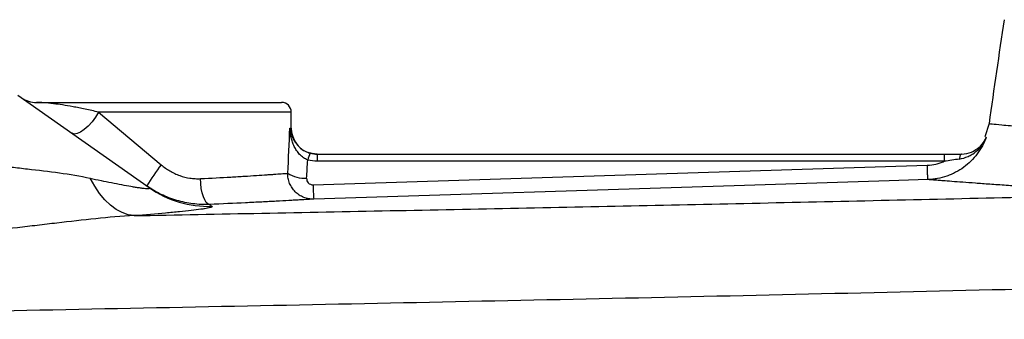
# Model space of a CAD drawing. Units: inches. Extents: x -55.5 to 41.3, y -26.2 to 33.
# Drawn here: x 5.8 to 11.8, y 27 to 28.8 of the extents above; entities that cross this region are included whole.
import ezdxf

# ---------------------------------------------------------------- set-up
doc = ezdxf.new("R2010")
doc.units = ezdxf.units.IN
doc.header["$MEASUREMENT"] = 0

msp = doc.modelspace()

# ---------------------------------------------------------------- linework, layer by layer
at = {"color": 7, "linetype": 'Continuous', "lineweight": 25}
for p, q in [((5.7963, 28.3617), (6.5961, 27.7981)), ((5.91, 28.3168), (7.4032, 28.3168)), ((6.2887, 28.2577), (6.6693, 27.9373)), ((7.4622, 28.1593), (7.4622, 28.2577)), ((11.7126, 28.1877), (11.6871, 28.1066)), ((7.6196, 28.0018), (7.6196, 27.9581)), ((7.6196, 28.0018), (11.4396, 28.0018)), ((11.4396, 27.9581), (7.6196, 27.9581)), ((11.4396, 28.0018), (11.4396, 27.9581)), ((11.5441, 28.0018), (11.5442, 28.0018)), ((7.5947, 27.8152), (11.3363, 27.9343))]:
    msp.add_line(p, q, dxfattribs=at)
at = {"color": 8, "linetype": 'Continuous', "lineweight": 25}
for p, q in [((7.4622, 28.2577), (6.2887, 28.2577)), ((7.4531, 28.1593), (7.4622, 28.1593))]:
    msp.add_line(p, q, dxfattribs=at)
at = {"color": 7, "linetype": 'Continuous', "lineweight": 25, "flags": 128}
for points in [[(6.2887, 28.2577), (6.2699, 28.2274), (6.2483, 28.1987), (6.2251, 28.173), (6.2014, 28.1518), (6.1786, 28.1362), (6.1578, 28.1269), (6.1402, 28.1244), (6.1265, 28.129)], [(7.6197, 28.0018), (7.589, 28.0049), (7.5628, 28.0125)], [(11.5443, 28.0018), (11.5423, 28.0013), (11.5403, 27.9998), (11.5384, 27.9972), (11.5366, 27.9937), (11.5349, 27.9894), (11.5334, 27.9842), (11.5321, 27.9783), (11.531, 27.9717)], [(6.505, 27.6268), (6.4681, 27.6327), (6.4314, 27.6456), (6.3952, 27.6652), (6.3601, 27.6914), (6.3263, 27.7239), (6.2943, 27.7623), (6.2645, 27.8062), (6.2371, 27.8552)], [(6.9628, 27.6951), (6.9531, 27.6986), (6.9436, 27.7079), (6.9347, 27.7226), (6.9266, 27.7421), (6.9197, 27.7659), (6.9142, 27.7929), (6.9104, 27.8221), (6.9083, 27.8524)], [(11.34, 27.8468), (11.1039, 27.8393), (10.1596, 27.8092), (7.5985, 27.7277)]]:
    msp.add_lwpolyline(points, dxfattribs=at)
at = {"color": 7, "linetype": 'Continuous', "lineweight": 25}
for centre, radius, start, end in [((42.9218, 23.9467), 31.4961, 171.09675, 172.2615), ((5.91, 28.4743), 0.1575, 234.82833, 270), ((7.4032, 28.2577), 0.0591, 0, 90), ((7.6197, 28.1593), 0.1575, 180, 245.65298), ((7.704, 27.9362), 0.145, 150.52879, 168.1884), ((8.8685, 26.3402), 2.718, 144.01234, 147.29942), ((7.5485, 28.0592), 0.2048, 238.2235, 271.99191), ((6.9576, 28.3113), 0.6277, 234.83456, 271.9486), ((9.9354, 27.8717), 2.3413, 181.38368, 183.52648)]:
    msp.add_arc(centre, radius, start, end, dxfattribs=at)
for centre, ratio, end_param in [((6.6551, 28.6786), 0.233743, 4.561432), ((6.6551, 28.648), 0.267949, 4.513519)]:
    msp.add_ellipse(centre, major_axis=(0, 3.4529), ratio=ratio, start_param=4.480527, end_param=end_param, dxfattribs=at)
for points, knots in [([(6.2887, 28.2577), (6.2597, 28.2644), (6.2322, 28.2705), (6.1931, 28.2787), (6.1804, 28.2813), (6.1559, 28.2861), (6.144, 28.2884), (6.1098, 28.2947), (6.0885, 28.2983), (6.0496, 28.3044), (6.032, 28.3069), (6.0081, 28.3098), (6.0006, 28.3107), (5.9865, 28.3122), (5.9799, 28.3129), (5.9615, 28.3146), (5.9511, 28.3153), (5.9336, 28.3163), (5.9266, 28.3165), (5.9158, 28.3168), (5.9121, 28.3168), (5.91, 28.3168)], [0, 0, 0, 0, 0.125, 0.125, 0.1875, 0.1875, 0.25, 0.25, 0.375, 0.375, 0.5, 0.5, 0.5625, 0.5625, 0.625, 0.625, 0.75, 0.75, 0.875, 0.875, 1, 1, 1, 1]), ([(7.5621, 27.9658), (7.5527, 27.9695), (7.5439, 27.9744), (7.5274, 27.9861), (7.5199, 27.9927), (7.5063, 28.0073), (7.5002, 28.0152), (7.4893, 28.0315), (7.4846, 28.04), (7.4761, 28.0574), (7.4725, 28.0664), (7.4661, 28.0846), (7.4635, 28.0937), (7.459, 28.1122), (7.4572, 28.1216), (7.4545, 28.1404), (7.4536, 28.1499), (7.4531, 28.1593)], [0, 0, 0, 0, 0.125, 0.125, 0.25, 0.25, 0.375, 0.375, 0.5, 0.5, 0.625, 0.625, 0.75, 0.75, 0.875, 0.875, 1, 1, 1, 1]), ([(11.6951, 28.1052), (11.6885, 28.0869), (11.6807, 28.0692), (11.6624, 28.0351), (11.6518, 28.0186), (11.6287, 27.9876), (11.6161, 27.9731), (11.5886, 27.9458), (11.5737, 27.9331), (11.5422, 27.9101), (11.5258, 27.8999), (11.5, 27.8865), (11.4912, 27.8823), (11.4733, 27.8746), (11.4641, 27.871), (11.4363, 27.8615), (11.4174, 27.8565), (11.3887, 27.8513), (11.3791, 27.8499), (11.3597, 27.8478), (11.3498, 27.8471), (11.34, 27.8468)], [0, 0, 0, 0, 0.125, 0.125, 0.25, 0.25, 0.375, 0.375, 0.5, 0.5, 0.625, 0.625, 0.6875, 0.6875, 0.75, 0.75, 0.875, 0.875, 0.9375, 0.9375, 1, 1, 1, 1]), ([(11.531, 27.9717), (11.5499, 27.9746), (11.5678, 27.98), (11.5932, 27.9914), (11.6015, 27.9959), (11.6172, 28.0057), (11.6247, 28.0111), (11.6388, 28.0228), (11.6456, 28.0291), (11.6581, 28.0426), (11.6639, 28.0496), (11.6745, 28.0644), (11.6793, 28.0722), (11.6858, 28.0843), (11.6879, 28.0884), (11.6917, 28.0967), (11.6935, 28.101), (11.6951, 28.1052)], [0, 0, 0, 0, 0.25, 0.25, 0.375, 0.375, 0.5, 0.5, 0.625, 0.625, 0.75, 0.75, 0.875, 0.875, 0.9375, 0.9375, 1, 1, 1, 1]), ([(7.5138, 28.0424), (7.5138, 28.0424), (7.5214, 28.0332), (7.5437, 28.0198), (7.5672, 28.0113), (7.5778, 28.0075)], [0, 0, 0, 0, 0.001382, 0.547308, 1, 1, 1, 1]), ([(11.5443, 28.0018), (11.5658, 28.004), (11.6017, 28.0077), (11.6285, 28.0272), (11.6393, 28.035)], [0, 0, 0, 0, 0.597947, 1, 1, 1, 1]), ([(5.458, 27.9605), (5.5247, 27.9507), (5.5912, 27.9421), (5.6908, 27.9303), (5.724, 27.9265), (5.7902, 27.9191), (5.8232, 27.9155), (5.9214, 27.9044), (5.9859, 27.8969), (6.1129, 27.8788), (6.1755, 27.8683), (6.2371, 27.8552)], [0, 0, 0, 0, 0.25, 0.25, 0.375, 0.375, 0.5, 0.5, 0.75, 0.75, 1, 1, 1, 1]), ([(11.3363, 27.9343), (11.3542, 27.9348), (11.3718, 27.9371), (11.3977, 27.9431), (11.4062, 27.9455), (11.4231, 27.9512), (11.4315, 27.9544), (11.4396, 27.9581)], [0, 0, 0, 0, 0.5, 0.5, 0.75, 0.75, 1, 1, 1, 1]), ([(11.531, 27.9717), (11.5159, 27.9694), (11.5007, 27.967), (11.4702, 27.9623), (11.4549, 27.9601), (11.4396, 27.9581)], [0, 0, 0, 0, 0.5, 0.5, 1, 1, 1, 1]), ([(6.6693, 27.9373), (6.6863, 27.923), (6.7042, 27.9103), (6.7324, 27.8937), (6.742, 27.8887), (6.7618, 27.8794), (6.772, 27.8751), (6.803, 27.864), (6.8239, 27.8588), (6.8554, 27.854), (6.8659, 27.853), (6.8871, 27.8519), (6.8978, 27.8519), (6.9083, 27.8524)], [0, 0, 0, 0, 0.25, 0.25, 0.375, 0.375, 0.5, 0.5, 0.75, 0.75, 0.875, 0.875, 1, 1, 1, 1]), ([(11.34, 27.8468), (11.3399, 27.8469), (11.3397, 27.849), (11.3393, 27.8574), (11.339, 27.8636), (11.3383, 27.8792), (11.3379, 27.8887), (11.3371, 27.9101), (11.3367, 27.9219), (11.3363, 27.9343)], [0, 0, 0, 0, 0.25, 0.25, 0.5, 0.5, 0.75, 0.75, 1, 1, 1, 1]), ([(6.2371, 27.8552), (6.2817, 27.8456), (6.3252, 27.8365), (6.3879, 27.824), (6.4084, 27.8199), (6.4482, 27.8124), (6.4675, 27.8088), (6.4947, 27.8041), (6.5034, 27.8026), (6.5203, 27.7998), (6.5284, 27.7986), (6.5436, 27.7963), (6.5508, 27.7954), (6.5639, 27.7937), (6.5699, 27.7931), (6.5803, 27.7922), (6.5847, 27.792), (6.5919, 27.792), (6.5947, 27.7922), (6.6001, 27.7936), (6.5999, 27.7955), (6.5961, 27.7981)], [0, 0, 0, 0, 0.25, 0.25, 0.375, 0.375, 0.5, 0.5, 0.5625, 0.5625, 0.625, 0.625, 0.6875, 0.6875, 0.75, 0.75, 0.8125, 0.8125, 0.875, 0.875, 1, 1, 1, 1]), ([(6.9083, 27.8524), (6.9741, 27.8557), (7.0356, 27.859), (7.1075, 27.8632), (7.1217, 27.864), (7.1494, 27.8657), (7.163, 27.8665), (7.2024, 27.8689), (7.227, 27.8705), (7.2731, 27.8734), (7.2946, 27.8749), (7.3244, 27.8769), (7.334, 27.8775), (7.352, 27.8788), (7.3605, 27.8794), (7.3845, 27.8811), (7.3985, 27.8821), (7.4226, 27.8838), (7.4327, 27.8845), (7.4406, 27.8851)], [0, 0, 0, 0, 0.25, 0.25, 0.3125, 0.3125, 0.375, 0.375, 0.5, 0.5, 0.625, 0.625, 0.6875, 0.6875, 0.75, 0.75, 0.875, 0.875, 1, 1, 1, 1]), ([(7.5985, 27.7277), (7.588, 27.7274), (7.5777, 27.7281), (7.5574, 27.7317), (7.5473, 27.7345), (7.5282, 27.7421), (7.519, 27.7469), (7.5016, 27.7583), (7.4936, 27.7649), (7.479, 27.7794), (7.4723, 27.7876), (7.4609, 27.8049), (7.4561, 27.8141), (7.4483, 27.8335), (7.4453, 27.8436), (7.4414, 27.8641), (7.4405, 27.8745), (7.4406, 27.8851)], [0, 0, 0, 0, 0.125, 0.125, 0.25, 0.25, 0.375, 0.375, 0.5, 0.5, 0.625, 0.625, 0.75, 0.75, 0.875, 0.875, 1, 1, 1, 1]), ([(7.5556, 27.8546), (7.5553, 27.8494), (7.556, 27.8442), (7.5595, 27.8345), (7.5623, 27.83), (7.5696, 27.8226), (7.5741, 27.8197), (7.584, 27.8159), (7.5894, 27.815), (7.5947, 27.8152)], [0, 0, 0, 0, 0.25, 0.25, 0.5, 0.5, 0.75, 0.75, 1, 1, 1, 1]), ([(12.7791, 27.761), (12.769, 27.7614), (12.7488, 27.7621), (12.7188, 27.7633), (12.689, 27.7644), (12.6596, 27.7656), (12.6304, 27.7668), (12.6014, 27.7681), (12.5728, 27.7693), (12.5444, 27.7705), (12.5163, 27.7718), (12.4885, 27.7731), (12.461, 27.7744), (12.4337, 27.7756), (12.4067, 27.777), (12.3799, 27.7783), (12.3535, 27.7796), (12.3273, 27.7809), (12.3014, 27.7823), (12.2757, 27.7836), (12.2504, 27.785), (12.2253, 27.7863), (12.2005, 27.7877), (12.139, 27.7911), (12.0447, 27.7966), (11.9249, 27.804), (11.8152, 27.8112), (11.7159, 27.8181), (11.6273, 27.8245), (11.5499, 27.8302), (11.4841, 27.8353), (11.4418, 27.8386), (11.4157, 27.8407), (11.4012, 27.8418), (11.3882, 27.8429), (11.3765, 27.8438), (11.3663, 27.8446), (11.3575, 27.8454), (11.3502, 27.846), (11.3442, 27.8464), (11.3414, 27.8467), (11.34, 27.8468)], [0, 0, 0, 0, 0.012057, 0.0241, 0.036131, 0.048152, 0.060164, 0.072167, 0.084164, 0.096156, 0.108143, 0.120128, 0.132112, 0.144096, 0.15608, 0.168068, 0.18006, 0.192056, 0.20406, 0.216071, 0.228092, 0.240123, 0.252167, 0.264223, 0.330681, 0.396899, 0.463098, 0.529502, 0.596082, 0.662416, 0.728728, 0.795241, 0.818084, 0.840884, 0.863649, 0.886388, 0.909109, 0.931822, 0.954536, 0.977259, 1, 1, 1, 1]), ([(6.9628, 27.6951), (6.9461, 27.6944), (6.9293, 27.6945), (6.896, 27.6959), (6.8794, 27.6973), (6.8297, 27.7035), (6.7968, 27.7103), (6.7479, 27.7248), (6.7317, 27.7303), (6.7, 27.7426), (6.6845, 27.7493), (6.6387, 27.7715), (6.6094, 27.7887), (6.5813, 27.8085)], [0, 0, 0, 0, 0.125, 0.125, 0.25, 0.25, 0.5, 0.5, 0.625, 0.625, 0.75, 0.75, 1, 1, 1, 1]), ([(6.505, 27.6268), (7.0235, 27.6368), (7.5432, 27.6469), (8.5852, 27.6677), (9.1075, 27.6783), (10.1536, 27.7003), (10.6776, 27.7117), (11.7272, 27.7355), (12.2529, 27.7479), (12.7791, 27.761)], [0, 0, 0, 0, 0.25, 0.25, 0.5, 0.5, 0.75, 0.75, 1, 1, 1, 1]), ([(7.5985, 27.7277), (7.5889, 27.7271), (7.5768, 27.7264), (7.5479, 27.7246), (7.5311, 27.7236), (7.5023, 27.722), (7.4921, 27.7214), (7.4705, 27.7201), (7.4591, 27.7195), (7.4234, 27.7175), (7.3978, 27.716), (7.3426, 27.713), (7.3132, 27.7115), (7.2662, 27.7091), (7.25, 27.7083), (7.2169, 27.7066), (7.2001, 27.7058), (7.1143, 27.7016), (7.041, 27.6983), (6.9628, 27.6951)], [0, 0, 0, 0, 0.125, 0.125, 0.25, 0.25, 0.3125, 0.3125, 0.375, 0.375, 0.5, 0.5, 0.625, 0.625, 0.6875, 0.6875, 0.75, 0.75, 1, 1, 1, 1]), ([(6.9789, 27.684), (6.9812, 27.6824), (6.9801, 27.6806), (6.9712, 27.6768), (6.9635, 27.6748), (6.9472, 27.6714), (6.941, 27.6703), (6.9269, 27.668), (6.9191, 27.6668), (6.8938, 27.6631), (6.8743, 27.6606), (6.8306, 27.6555), (6.8065, 27.6529), (6.7539, 27.6476), (6.7259, 27.6449), (6.6378, 27.637), (6.5736, 27.6318), (6.505, 27.6268)], [0, 0, 0, 0, 0.125, 0.125, 0.25, 0.25, 0.3125, 0.3125, 0.375, 0.375, 0.5, 0.5, 0.625, 0.625, 0.75, 0.75, 1, 1, 1, 1]), ([(6.505, 27.6268), (6.4273, 27.6229), (6.3493, 27.6163), (6.1924, 27.6005), (6.1135, 27.5912), (5.9942, 27.577), (5.9543, 27.5722), (5.8745, 27.5626), (5.8345, 27.5579), (5.7147, 27.5441), (5.6348, 27.5354), (5.5547, 27.5275)], [0, 0, 0, 0, 0.25, 0.25, 0.5, 0.5, 0.625, 0.625, 0.75, 0.75, 1, 1, 1, 1]), ([(13.4124, 27.2159), (12.985, 27.2047), (12.5579, 27.1939), (11.7045, 27.1731), (11.2781, 27.163), (10.4266, 27.1435), (10.0014, 27.1341), (9.1521, 27.1158), (8.7279, 27.1069), (7.4576, 27.0806), (6.614, 27.0638), (5.3532, 27.0385), (4.9339, 27.03), (4.0972, 27.0128), (3.6799, 27.0041), (3.2637, 26.9951)], [0, 0, 0, 0, 0.125, 0.125, 0.25, 0.25, 0.375, 0.375, 0.5, 0.5, 0.75, 0.75, 0.875, 0.875, 1, 1, 1, 1])]:
    msp.add_open_spline(points, degree=3, knots=knots, dxfattribs=at)
at = {"color": 8, "linetype": 'Continuous', "lineweight": 25}
for points, knots in [([(11.7127, 28.1877), (11.7127, 28.1877), (11.7065, 28.1883), (11.7284, 28.1861), (11.7751, 28.1817), (11.8421, 28.1758), (11.8933, 28.1714), (11.9331, 28.1681), (11.9549, 28.1663), (11.9779, 28.1644), (12.0021, 28.1625), (12.0274, 28.1605), (12.0648, 28.1575), (12.1216, 28.153), (12.2076, 28.1465), (12.3213, 28.1384), (12.4582, 28.1294), (12.6066, 28.1204), (12.7497, 28.1127), (12.8794, 28.1062), (12.9631, 28.1026), (13.0013, 28.1009)], [0, 0, 0, 0, 0.0004223, 0.116013, 0.2380441, 0.309234, 0.3824614, 0.4019809, 0.4216408, 0.4414412, 0.4613822, 0.4814638, 0.5016862, 0.5468784, 0.6036035, 0.6718697, 0.7516871, 0.8276053, 0.8943037, 0.9517715, 1, 1, 1, 1]), ([(7.4531, 28.1593), (7.4531, 28.1592), (7.4537, 28.1544), (7.4583, 28.129), (7.4721, 28.0878), (7.5014, 28.0559), (7.5138, 28.0424)], [0, 0, 0, 0, 0.003108, 0.117671, 0.627198, 1, 1, 1, 1]), ([(11.6393, 28.035), (11.6429, 28.0371), (11.6636, 28.0492), (11.6809, 28.0752), (11.6924, 28.0984), (11.695, 28.105), (11.6951, 28.1052)], [0, 0, 0, 0, 0.134367, 0.762232, 0.991933, 1, 1, 1, 1])]:
    msp.add_open_spline(points, degree=3, knots=knots, dxfattribs=at)
msp.add_open_spline([(11.6921, 28.105), (11.6921, 28.105), (11.6931, 28.1051), (11.6951, 28.1052)], degree=3, dxfattribs=at)
at = {"color": 7, "linetype": 'Continuous', "lineweight": 25}
for points in [[(7.6196, 27.9581), (7.6001, 27.9581), (7.5809, 27.9607), (7.5621, 27.9658)], [(7.5778, 28.0075), (7.5914, 28.0037), (7.6054, 28.0018), (7.6196, 28.0018)], [(11.4396, 28.0018), (11.4749, 28.0018), (11.51, 28.0018), (11.5443, 28.0018)], [(6.9628, 27.6951), (6.9673, 27.692), (6.9727, 27.6883), (6.9789, 27.684)]]:
    msp.add_open_spline(points, degree=3, dxfattribs=at)

doc.saveas('drawing.dxf')
